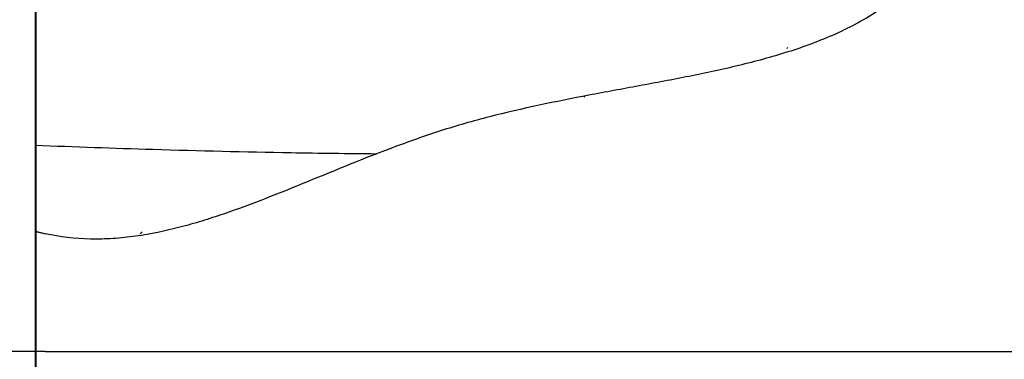
# Model space of a CAD drawing. Units: inches. Extents: x 28 to 181, y 80 to 217.
# Drawn here: x 118 to 146, y 166 to 176 of the extents above; entities that cross this region are included whole.
import ezdxf

# ---------------------------------------------------------------- set-up
doc = ezdxf.new("R2010")
doc.units = ezdxf.units.IN
doc.header["$MEASUREMENT"] = 0
for name, color, linetype in [('1', 7, 'Continuous'), ('COTAS', 7, 'Continuous'), ('PIEZA', 7, 'Continuous')]:
    doc.layers.add(name, color=color, linetype=linetype)

# ---------------------------------------------------------------- blocks, each defined once
blk = doc.blocks.new('block 2')
at = {"layer": 'PIEZA', "color": 7, "lineweight": 25}
blk.add_lwpolyline([(118.371, 217.474), (118.371, 158.573)], dxfattribs=at)
blk = doc.blocks.new('block 50')
at = {"layer": 'PIEZA', "color": 7, "lineweight": 25}
blk.add_open_spline([(144.635, 183.028), (144.692, 182.623), (144.725, 182.21), (144.732, 181.79), (144.736, 181.58), (144.734, 181.368), (144.724, 181.154), (144.715, 180.94), (144.699, 180.724), (144.675, 180.506), (144.663, 180.398), (144.65, 180.288), (144.633, 180.178), (144.618, 180.069), (144.599, 179.958), (144.579, 179.848), (144.539, 179.628), (144.489, 179.409), (144.43, 179.192), (144.37, 178.975), (144.299, 178.759), (144.216, 178.545), (144.175, 178.438), (144.13, 178.332), (144.082, 178.226), (144.033, 178.121), (143.982, 178.016), (143.927, 177.913), (143.709, 177.502), (143.441, 177.122), (143.124, 176.775), (143.045, 176.688), (142.963, 176.604), (142.877, 176.521), (142.791, 176.439), (142.702, 176.358), (142.612, 176.281), (142.431, 176.126), (142.241, 175.983), (142.046, 175.851), (141.849, 175.718), (141.647, 175.595), (141.438, 175.481), (141.23, 175.367), (141.016, 175.261), (140.798, 175.163), (140.579, 175.064), (140.358, 174.974), (140.135, 174.891), (139.912, 174.808), (139.688, 174.731), (139.461, 174.659), (139.009, 174.515), (138.551, 174.391), (138.089, 174.28), (137.628, 174.168), (137.162, 174.069), (136.696, 173.975), (136.229, 173.881), (135.761, 173.793), (135.292, 173.707), (134.824, 173.62), (134.355, 173.534), (133.887, 173.445), (132.952, 173.267), (132.02, 173.076), (131.099, 172.838), (130.869, 172.779), (130.639, 172.717), (130.41, 172.651), (130.182, 172.586), (129.954, 172.516), (129.727, 172.444), (129.274, 172.298), (128.823, 172.138), (128.375, 171.969)], degree=3, knots=[0, 0, 0, 0, 1, 1, 1, 2, 2, 2, 3, 3, 3, 4, 4, 4, 5, 5, 5, 6, 6, 6, 7, 7, 7, 8, 8, 8, 9, 9, 9, 10, 10, 10, 11, 11, 11, 12, 12, 12, 13, 13, 13, 14, 14, 14, 15, 15, 15, 16, 16, 16, 17, 17, 17, 18, 18, 18, 19, 19, 19, 20, 20, 20, 21, 21, 21, 22, 22, 22, 23, 23, 23, 24, 24, 24, 25, 25, 25, 25], dxfattribs=at)
blk = doc.blocks.new('block 51')
at = {"layer": 'PIEZA', "color": 7, "lineweight": 25}
blk.add_open_spline([(118.638, 166.249), (123.979, 166.249), (129.336, 166.249), (134.693, 166.249), (138.345, 166.249), (141.998, 166.249), (145.646, 166.249), (146.558, 166.249), (147.47, 166.249), (148.381, 166.249), (148.495, 166.249), (148.609, 166.249), (148.723, 166.249), (148.837, 166.249), (148.951, 166.249), (149.065, 166.249), (149.292, 166.249), (149.52, 166.249), (149.748, 166.249), (150.203, 166.249), (150.658, 166.249), (151.112, 166.249), (151.603, 166.249), (152.093, 166.249), (152.58, 166.249)], degree=3, knots=[0, 0, 0, 0, 1, 1, 1, 2, 2, 2, 3, 3, 3, 4, 4, 4, 5, 5, 5, 6, 6, 6, 7, 7, 7, 8, 8, 8, 8], dxfattribs=at)
blk = doc.blocks.new('block 52')
at = {"layer": 'PIEZA', "color": 7, "lineweight": 25}
blk.add_open_spline([(128.375, 171.969), (127.978, 171.82), (127.584, 171.664), (127.19, 171.505), (126.797, 171.346), (126.404, 171.184), (126.011, 171.023), (125.619, 170.862), (125.226, 170.702), (124.83, 170.548), (124.435, 170.394), (124.038, 170.246), (123.636, 170.109), (123.435, 170.04), (123.234, 169.974), (123.03, 169.912), (122.827, 169.85), (122.622, 169.792), (122.417, 169.738), (122.005, 169.631), (121.591, 169.544), (121.173, 169.485), (120.964, 169.456), (120.754, 169.434), (120.543, 169.42), (120.331, 169.406), (120.119, 169.401), (119.905, 169.405), (119.477, 169.415), (119.055, 169.463), (118.638, 169.557)], degree=3, knots=[0, 0, 0, 0, 1, 1, 1, 2, 2, 2, 3, 3, 3, 4, 4, 4, 5, 5, 5, 6, 6, 6, 7, 7, 7, 8, 8, 8, 9, 9, 9, 10, 10, 10, 10], dxfattribs=at)
blk = doc.blocks.new('block 57')
at = {"layer": 'PIEZA', "color": 7, "lineweight": 25}
blk.add_lwpolyline([(118.371, 166.249), (118.371, 169.624)], dxfattribs=at)
blk = doc.blocks.new('block 58')
at = {"layer": 'PIEZA', "color": 7, "lineweight": 25}
blk.add_open_spline([(118.638, 166.249), (118.62, 166.249), (118.603, 166.249), (118.585, 166.249), (118.568, 166.249), (118.551, 166.249), (118.535, 166.249), (118.519, 166.249), (118.503, 166.249), (118.489, 166.249), (118.475, 166.249), (118.461, 166.249), (118.449, 166.249), (118.436, 166.249), (118.426, 166.249), (118.416, 166.249), (118.406, 166.249), (118.398, 166.249), (118.391, 166.249), (118.385, 166.249), (118.38, 166.249), (118.377, 166.249), (118.373, 166.249), (118.371, 166.249), (118.371, 166.249)], degree=3, knots=[0, 0, 0, 0, 1, 1, 1, 2, 2, 2, 3, 3, 3, 4, 4, 4, 5, 5, 5, 6, 6, 6, 7, 7, 7, 8, 8, 8, 8], dxfattribs=at)
blk = doc.blocks.new('block 59')
at = {"layer": 'PIEZA', "color": 7, "lineweight": 25}
blk.add_open_spline([(118.371, 169.624), (118.371, 169.624), (118.373, 169.624), (118.377, 169.623), (118.38, 169.622), (118.385, 169.62), (118.392, 169.619), (118.399, 169.617), (118.407, 169.614), (118.417, 169.612), (118.426, 169.609), (118.437, 169.606), (118.45, 169.603), (118.462, 169.6), (118.476, 169.596), (118.49, 169.593), (118.504, 169.589), (118.52, 169.585), (118.536, 169.581), (118.568, 169.574), (118.603, 169.565), (118.638, 169.557)], degree=3, knots=[0, 0, 0, 0, 1, 1, 1, 2, 2, 2, 3, 3, 3, 4, 4, 4, 5, 5, 5, 6, 6, 6, 7, 7, 7, 7], dxfattribs=at)
blk = doc.blocks.new('block 64')
at = {"layer": 'PIEZA', "color": 7, "lineweight": 25}
blk.add_lwpolyline([(127.906, 171.789), (127.926, 171.797), (127.947, 171.805)], dxfattribs=at)
blk = doc.blocks.new('block 86')
at = {"layer": 'PIEZA', "color": 7, "lineweight": 25}
blk.add_lwpolyline([(118.371, 166.249), (118.371, 172.031)], dxfattribs=at)
blk = doc.blocks.new('block 88')
at = {"layer": 'PIEZA', "color": 7, "lineweight": 25}
blk.add_open_spline([(127.917, 171.793), (127.123, 171.802), (126.33, 171.812), (125.537, 171.824), (124.243, 171.846), (122.951, 171.877), (121.659, 171.917), (120.563, 171.951), (119.467, 171.991), (118.371, 172.031)], degree=3, knots=[0, 0, 0, 0, 1, 1, 1, 2, 2, 2, 3, 3, 3, 3], dxfattribs=at)
blk = doc.blocks.new('block 89')
at = {"layer": 'PIEZA', "color": 7, "lineweight": 25}
blk.add_open_spline([(118.371, 172.031), (118.371, 172.03), (118.371, 172.032), (118.371, 172.036), (118.371, 172.04), (118.371, 172.047), (118.371, 172.056), (118.371, 172.064), (118.371, 172.076), (118.371, 172.089), (118.371, 172.102), (118.371, 172.117), (118.371, 172.135), (118.371, 172.152), (118.371, 172.17), (118.371, 172.191), (118.371, 172.211), (118.371, 172.234), (118.371, 172.256), (118.371, 172.279), (118.371, 172.303), (118.371, 172.328), (118.371, 172.352), (118.371, 172.377), (118.371, 172.403)], degree=3, knots=[0, 0, 0, 0, 1, 1, 1, 2, 2, 2, 3, 3, 3, 4, 4, 4, 5, 5, 5, 6, 6, 6, 7, 7, 7, 8, 8, 8, 8], dxfattribs=at)
blk = doc.blocks.new('block 90')
at = {"layer": 'PIEZA', "color": 7, "lineweight": 25}
blk.add_lwpolyline([(118.371, 172.403), (118.371, 185.776)], dxfattribs=at)
blk = doc.blocks.new('block 116')
at = {"layer": 'PIEZA', "lineweight": 0}
for points in [[(118.711, 188.505), (118.718, 188.513)], [(118.721, 188.515), (118.721, 188.515)], [(122.982, 188.468), (123.031, 188.516)], [(127.085, 188.262), (127.094, 188.271)], [(131.079, 187.947), (131.079, 187.947)], [(135.108, 187.667), (135.112, 187.672)], [(139.316, 187.567), (139.446, 187.697)], [(142.849, 186.791), (142.87, 186.812)], [(144.378, 184.011), (144.428, 184.061)], [(144.567, 179.891), (144.572, 179.897)], [(139.437, 174.761), (139.465, 174.789)], [(133.757, 173.39), (133.772, 173.406)], [(127.802, 171.744), (127.806, 171.748)], [(121.301, 169.552), (121.36, 169.611)]]:
    blk.add_lwpolyline(points, dxfattribs=at)
blk.add_open_spline([(128.044, 188.197), (129.185, 188.106), (130.318, 188.008), (131.42, 187.919), (131.42, 187.919), (128.044, 188.197), (128.044, 188.197)], degree=3, knots=[0, 0, 0, 0, 1, 1, 1, 2, 2, 2, 2], dxfattribs=at)
blk = doc.blocks.new('block 196')
at = {"layer": 'COTAS', "color": 3, "lineweight": 25}
blk.add_lwpolyline([(118.638, 166.249), (110.08, 166.249)], dxfattribs=at)
blk = doc.blocks.new('block 197')
at = {"layer": 'COTAS', "color": 3, "lineweight": 25}
blk.add_lwpolyline([(118.371, 158.573), (110.08, 158.573)], dxfattribs=at)
blk = doc.blocks.new('block 198')
at = {"layer": 'COTAS', "color": 3, "lineweight": 25}
blk.add_lwpolyline([(111.52, 169.608), (111.52, 172.966)], dxfattribs=at)
blk = doc.blocks.new('block 199')
at = {"layer": 'COTAS', "color": 3, "lineweight": 25}
blk.add_lwpolyline([(111.52, 155.214), (111.52, 151.855)], dxfattribs=at)
blk = doc.blocks.new('block 200')
at = {"layer": 'COTAS'}
h = blk.add_hatch(color=3, dxfattribs=at)
h.dxf.hatch_style = 2
h.paths.add_polyline_path([(110.96, 169.608), (112.079, 169.608), (111.52, 166.249)])
at = {"layer": 'COTAS', "lineweight": 0}
blk.add_lwpolyline([(110.96, 169.608), (112.079, 169.608), (111.52, 166.249), (110.96, 169.608)], dxfattribs=at)
blk = doc.blocks.new('block 201')
at = {"layer": 'COTAS'}
h = blk.add_hatch(color=3, dxfattribs=at)
h.dxf.hatch_style = 2
h.paths.add_polyline_path([(110.96, 155.214), (112.079, 155.214), (111.52, 158.573)])
at = {"layer": 'COTAS', "lineweight": 0}
blk.add_lwpolyline([(110.96, 155.214), (112.079, 155.214), (111.52, 158.573), (110.96, 155.214)], dxfattribs=at)
blk = doc.blocks.new('block 202')
at = {"layer": 'COTAS', "color": 6, "insert": (110.516, 160.529), "char_height": 2.39901, "attachment_point": 7, "rotation": 90}
blk.add_mtext('\\fArial|b0|i0|c0|p34;\\W1;80', dxfattribs=at)
blk = doc.blocks.new('block 203')
at = {"layer": 'COTAS', "lineweight": 0}
blk.add_lwpolyline([(118.638, 166.249), (118.638, 166.249)], dxfattribs=at)
blk = doc.blocks.new('block 204')
at = {"layer": 'COTAS', "lineweight": 0}
blk.add_lwpolyline([(118.371, 158.573), (118.371, 158.573)], dxfattribs=at)
blk = doc.blocks.new('block 205')
at = {"layer": 'COTAS', "lineweight": 0}
blk.add_lwpolyline([(111.52, 158.573), (111.52, 158.573)], dxfattribs=at)
blk = doc.blocks.new('block 195')
at = {"layer": 'COTAS'}
for name in ['block 198', 'block 200', 'block 196', 'block 203', 'block 202', 'block 197', 'block 201', 'block 205', 'block 204', 'block 199']:
    blk.add_blockref(name, (0, 0), dxfattribs=at)
blk = doc.blocks.new('block 278')
at = {"layer": '1', "color": 7, "lineweight": 40}
blk.add_lwpolyline([(118.371, 217.474), (118.371, 158.573)], dxfattribs=at)

msp = doc.modelspace()

# ---------------------------------------------------------------- block references
at = {"layer": '1'}
msp.add_blockref('block 278', (0, 0), dxfattribs=at)
at = {"layer": 'COTAS'}
msp.add_blockref('block 195', (0, 0), dxfattribs=at)
at = {"layer": 'PIEZA'}
for name in ['block 2', 'block 116', 'block 90', 'block 50', 'block 89', 'block 86', 'block 88', 'block 52', 'block 64', 'block 57', 'block 59', 'block 58', 'block 51']:
    msp.add_blockref(name, (0, 0), dxfattribs=at)

doc.saveas('drawing.dxf')
